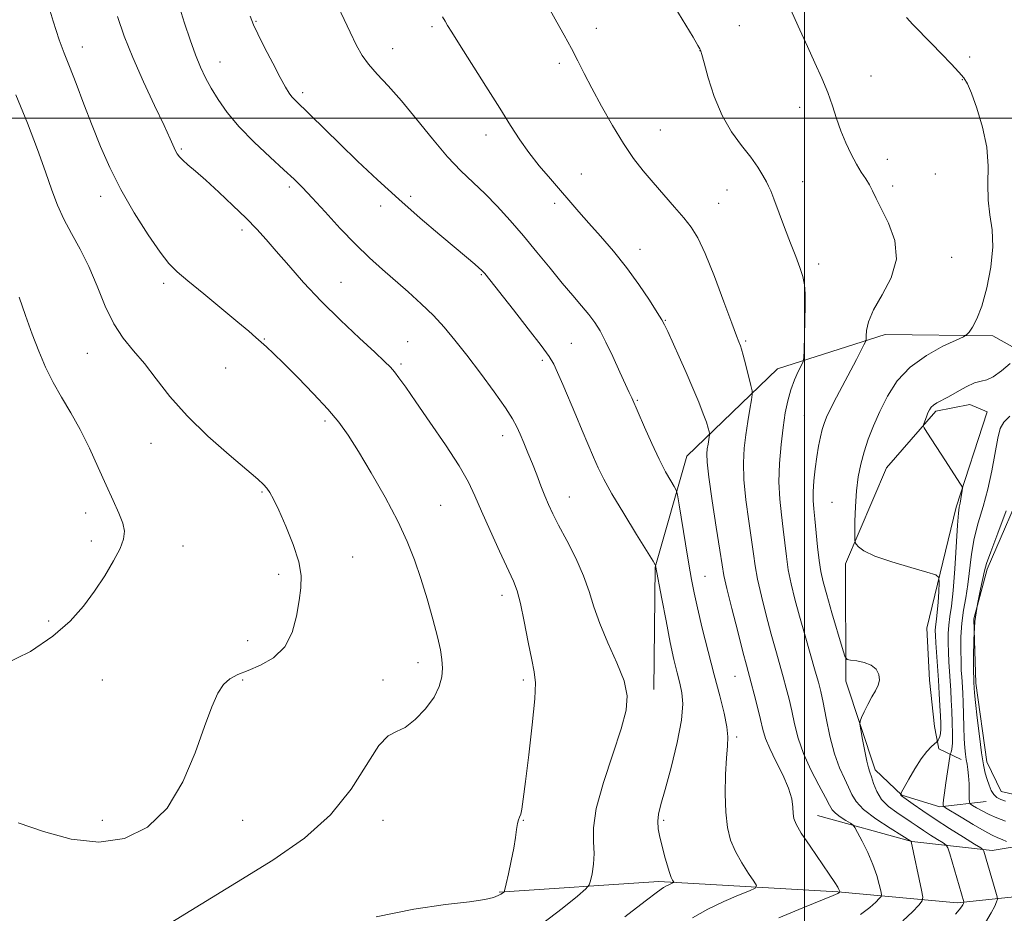
# Model space of a CAD drawing. Extents: x 2189800 to 2192700, y 357300 to 360200.
# Drawn here: x 2190804 to 2191050, y 357802 to 358025 of the extents above; entities that cross this region are included whole.
import ezdxf

# ---------------------------------------------------------------- set-up
doc = ezdxf.new("R2010")
doc.units = 0
doc.header["$MEASUREMENT"] = 0
for name, color, linetype, lineweight in [('32000', 7, 'Continuous', 0), ('DTM HARD BREAKLINE', 7, 'Continuous', 0), ('DTM SPOT ELEVATION', 2, 'Continuous', 13), ('INDEX CONTOUR', 41, 'Continuous', 13), ('INTERMEDIATE CONTOUR', 44, 'Continuous', 0)]:
    doc.layers.add(name, color=color, linetype=linetype, lineweight=lineweight)

msp = doc.modelspace()

# ---------------------------------------------------------------- linework, layer by layer
at = {"layer": '32000', "flags": 128}
for points in [[(2191000, 360000), (2191000, 357500)], [(2190000, 358000), (2192500, 358000)]]:
    msp.add_lwpolyline(points, dxfattribs=at)
at = {"layer": 'DTM HARD BREAKLINE'}
for points in [[(2191065.98, 357935.04, 1105.58), (2191046.95, 357945.71, 1109.55), (2191020.11, 357946.02, 1111.39), (2190993.3, 357937.46, 1114.84), (2190970.67, 357915.7, 1119.06), (2190962.72, 357888, 1122.05), (2190962.42, 357857.45, 1123.5)], [(2191045.31, 357829.47, 1104.7), (2191033.75, 357828.19, 1108.26), (2191024.24, 357831.04, 1109.93), (2191017.61, 357837.42, 1111.57), (2191010.31, 357859.48, 1112.37), (2191010.2, 357888.8, 1110.34), (2191020.43, 357912.79, 1108.83), (2191032.77, 357926.87, 1107.7), (2191041.23, 357928.55, 1107.09), (2191045.57, 357926.71, 1107.01), (2191037.81, 357902.94, 1108.26), (2191030.49, 357872.77, 1111.33), (2191031.16, 357859.77, 1111.53), (2191032.44, 357848.21, 1111.12), (2191033.49, 357842.64, 1109.44), (2191039.08, 357839.97, 1106.6)], [(2191143.38, 357884.54, 1098.19), (2191124.94, 357901.2, 1100.32), (2191112.49, 357919.52, 1101.95), (2191081.51, 357922.51, 1102.36), (2191068.5, 357923.49, 1103.18), (2191061.08, 357919.34, 1103.2), (2191055.74, 357911.06, 1103.37), (2191045.51, 357887.48, 1103.73), (2191042.25, 357875.08, 1103.82), (2191042.72, 357858.98, 1103.67), (2191045.48, 357839.38, 1103.43), (2191049.02, 357831.96, 1103.26), (2191057.07, 357830.13, 1102.77), (2191080.43, 357823.82, 1101.81)], [(2190923.85, 357806.87, 1126.12), (2190963.69, 357809.49, 1122.36), (2191008.29, 357806.97, 1118.1), (2191038.03, 357804.19, 1112.41), (2191068.16, 357807.4, 1105.29), (2191088.37, 357813.46, 1101.86), (2191112.61, 357848.03, 1102.33), (2191115.99, 357883.35, 1100.92), (2191128.59, 357880.09, 1098.62), (2191137.55, 357876.91, 1098.19)], [(2191067.43, 357820.67, 1104.43), (2191046.8, 357817.29, 1109.5), (2191026.76, 357819.49, 1113.98), (2191003.2, 357826.01, 1117.28)]]:
    msp.add_polyline3d(points, dxfattribs=at)
at = {"layer": 'DTM SPOT ELEVATION'}
for p in [(2190863.23, 358024.18, 1121.88), (2190907.11, 358022.83, 1118.29), (2190983.73, 358023.07, 1113.05), (2190948.08, 358022.41, 1115.33), (2190819.87, 358017.75, 1127.38), (2190897.32, 358017.33, 1119.26), (2190973.9, 358016.82, 1114.02), (2191041.17, 358015.28, 1109.57), (2190854.21, 358014.01, 1123.3), (2190938.87, 358013.7, 1116.39), (2191016.6, 358010.49, 1111.18), (2191039.35, 358009.58, 1110.07), (2190874.86, 358006.41, 1121.62), (2190998.75, 358002.67, 1112.61), (2190920.53, 357995.83, 1118.57), (2190964.01, 357997.02, 1115.02), (2190844.56, 357992.31, 1125.82), (2191020.64, 357989.76, 1111.27), (2190944.35, 357986.08, 1117.22), (2191032.65, 357986.11, 1110.97), (2190999.52, 357984.17, 1113.31), (2190871.54, 357982.8, 1124.32), (2190980.69, 357982.12, 1114.83), (2191021.94, 357983.1, 1111.58), (2190824.47, 357980.53, 1128.54), (2190901.8, 357980.53, 1121.63), (2190937.71, 357978.77, 1118.38), (2190978.55, 357978.78, 1115.12), (2190894.28, 357978.06, 1122.54), (2190859.73, 357972.07, 1126.38), (2190959, 357967.29, 1117.32), (2191003.55, 357963.61, 1113.59), (2191036.69, 357965.29, 1111.24), (2190840.2, 357958.8, 1128.38), (2190884.43, 357959.04, 1125.14), (2190919.41, 357960.98, 1122.12), (2190965.27, 357949.52, 1117.92), (2190865.24, 357944.88, 1127.92), (2190901.06, 357944.2, 1125.16), (2190985.31, 357944.43, 1115.78), (2190941.87, 357943.81, 1121.09), (2190821.14, 357941.29, 1130.79), (2190934.59, 357939.54, 1122.33), (2190855.65, 357937.68, 1128.84), (2190899.35, 357938.69, 1125.74), (2190958.28, 357929.58, 1119.86), (2190880.44, 357924.45, 1128.3), (2190999.91, 357925.83, 1112.91), (2190924.7, 357920.8, 1124.57), (2190837.02, 357918.83, 1130.74), (2190864.74, 357906.75, 1130.13), (2190941.33, 357905.51, 1123.3), (2190909.22, 357903.36, 1127.08), (2191006.87, 357904.11, 1110.87), (2190820.71, 357901.49, 1132.63), (2190822.12, 357894.49, 1132.51), (2190845.02, 357893.22, 1131.11), (2190887.3, 357890.49, 1129.24), (2190868.88, 357886.16, 1130.41), (2190975.16, 357885.66, 1119.14), (2190924.52, 357880.91, 1126.51), (2190811.51, 357874.55, 1132.27), (2190861.1, 357869.59, 1130.79), (2190903.58, 357864.11, 1128.54), (2190982.7, 357860.75, 1118.85), (2190824.86, 357859.82, 1131.13), (2190859.86, 357859.82, 1129.81), (2190894.86, 357859.82, 1128.35), (2190929.86, 357859.82, 1126.32), (2190983.09, 357845.62, 1119.7), (2190824.86, 357824.82, 1130.58), (2190859.86, 357824.82, 1129.43), (2190894.86, 357824.82, 1127.36), (2190929.86, 357824.82, 1125.94), (2190964.86, 357824.82, 1121.76)]:
    msp.add_point(p, dxfattribs=at)
at = {"layer": 'INDEX CONTOUR'}
for points in [[(2190972.044, 357800.46, 1120), (2190975.926, 357802.621, 1120), (2190979.907, 357804.545, 1120), (2190983.534, 357806.123, 1120), (2190986.275, 357807.242, 1120), (2190987.73, 357807.897, 1120), (2190988.006, 357808.51, 1120), (2190987.339, 357809.606, 1120), (2190985.993, 357811.56, 1120), (2190984.333, 357814.15, 1120), (2190982.75, 357817.007, 1120), (2190981.563, 357819.882, 1120), (2190980.786, 357823.027, 1120), (2190980.361, 357826.818, 1120), (2190980.227, 357831.426, 1120), (2190980.306, 357836.221, 1120), (2190980.52, 357840.367, 1120), (2190980.772, 357843.311, 1120), (2190980.883, 357845.616, 1120), (2190980.659, 357848.123, 1120), (2190979.956, 357851.521, 1120), (2190978.85, 357855.867, 1120), (2190977.475, 357861.064, 1120), (2190975.967, 357866.904, 1120), (2190974.51, 357872.73, 1120), (2190973.293, 357877.778, 1120), (2190972.437, 357881.583, 1120), (2190971.789, 357884.891, 1120), (2190971.125, 357888.749, 1120), (2190970.294, 357893.814, 1120), (2190968.724, 357903.552, 1120), (2190968.31, 357906.012, 1120), (2190967.993, 357907.183, 1120), (2190967.503, 357908.067, 1120), (2190966.622, 357909.514, 1120), (2190965.349, 357911.761, 1120), (2190963.737, 357914.893, 1120), (2190961.885, 357918.835, 1120), (2190960.076, 357922.888, 1120), (2190956.907, 357930.183, 1120), (2190956.291, 357931.517, 1120), (2190953.972, 357936.665, 1120), (2190952.213, 357940.518, 1120), (2190950.483, 357944.149, 1120), (2190949.031, 357946.916, 1120), (2190947.7, 357949.051, 1120), (2190946.234, 357951.007, 1120), (2190944.416, 357953.18, 1120), (2190942.197, 357955.755, 1120), (2190939.566, 357958.858, 1120), (2190936.543, 357962.546, 1120), (2190933.266, 357966.581, 1120), (2190929.901, 357970.653, 1120), (2190926.592, 357974.495, 1120), (2190923.387, 357978.011, 1120), (2190920.313, 357981.152, 1120), (2190917.353, 357983.962, 1120), (2190914.318, 357986.867, 1120), (2190910.984, 357990.392, 1120), (2190907.219, 357994.851, 1120), (2190903.27, 357999.733, 1120), (2190899.488, 358004.324, 1120), (2190896.169, 358008.063, 1120), (2190893.409, 358011.027, 1120), (2190891.253, 358013.455, 1120), (2190889.666, 358015.641, 1120), (2190888.282, 358018.122, 1120), (2190886.653, 358021.492, 1120), (2190882.1, 358031.157, 1120)], [(2191045.103, 357799.329, 1110), (2191046.581, 357801.697, 1110), (2191047.451, 357803.388, 1110), (2191047.909, 357804.472, 1110), (2191048.116, 357805.098, 1110), (2191048.072, 357805.729, 1110), (2191047.739, 357806.904, 1110), (2191044.685, 357817.119, 1110), (2191044.52, 357817.462, 1110), (2191043.929, 357817.916, 1110), (2191042.407, 357818.87, 1110), (2191039.646, 357820.584, 1110), (2191036.134, 357822.791, 1110), (2191032.557, 357825.092, 1110), (2191029.497, 357827.143, 1110), (2191027.115, 357828.803, 1110), (2191024.173, 357830.918, 1110), (2191024.067, 357831.02, 1110), (2191024.021, 357831.104, 1110), (2191023.971, 357831.259, 1110), (2191023.994, 357831.358, 1110), (2191024.222, 357831.802, 1110), (2191024.85, 357832.972, 1110), (2191025.998, 357835.081, 1110), (2191027.486, 357837.678, 1110), (2191029.059, 357840.146, 1110), (2191030.491, 357841.992, 1110), (2191031.667, 357843.22, 1110), (2191032.957, 357844.348, 1110), (2191033.163, 357844.558, 1110), (2191033.298, 357844.775, 1110), (2191033.495, 357845.149, 1110), (2191033.724, 357845.72, 1110), (2191033.911, 357846.5, 1110), (2191033.997, 357847.525, 1110), (2191033.989, 357848.924, 1110), (2191033.906, 357850.85, 1110), (2191033.769, 357853.4, 1110), (2191033.588, 357856.441, 1110), (2191033.374, 357859.778, 1110), (2191032.739, 357869.051, 1110), (2191032.641, 357870.913, 1110), (2191032.62, 357872.164, 1110), (2191032.67, 357873.073, 1110), (2191032.94, 357875.03, 1110), (2191033.118, 357876.733, 1110), (2191033.296, 357879.19, 1110), (2191033.453, 357881.875, 1110), (2191033.571, 357884.092, 1110), (2191033.517, 357885.355, 1110), (2191032.722, 357886.036, 1110), (2191030.503, 357886.719, 1110), (2191026.513, 357887.844, 1110), (2191021.74, 357889.279, 1110), (2191017.503, 357890.748, 1110), (2191014.817, 357892.015, 1110), (2191013.452, 357893.006, 1110), (2191012.871, 357893.688, 1110), (2191012.613, 357894.133, 1110), (2191012.524, 357894.855, 1110), (2191012.528, 357896.47, 1110), (2191012.571, 357899.381, 1110), (2191012.69, 357903.117, 1110), (2191012.943, 357906.995, 1110), (2191013.382, 357910.483, 1110), (2191014.016, 357913.651, 1110), (2191014.85, 357916.723, 1110), (2191015.893, 357919.896, 1110), (2191017.179, 357923.248, 1110), (2191018.747, 357926.83, 1110), (2191020.667, 357930.633, 1110), (2191023.131, 357934.423, 1110), (2191026.361, 357937.904, 1110), (2191030.391, 357940.822, 1110), (2191034.506, 357943.081, 1110), (2191037.801, 357944.623, 1110), (2191039.644, 357945.473, 1110), (2191040.478, 357945.996, 1110), (2191041.025, 357946.642, 1110), (2191041.853, 357947.834, 1110), (2191042.968, 357949.898, 1110), (2191044.232, 357953.135, 1110), (2191045.484, 357957.659, 1110), (2191046.481, 357962.841, 1110), (2191046.957, 357967.861, 1110), (2191046.767, 357972.116, 1110), (2191046.233, 357975.858, 1110), (2191045.795, 357979.554, 1110), (2191045.745, 357983.585, 1110), (2191045.774, 357988.007, 1110), (2191045.425, 357992.789, 1110), (2191044.393, 357997.8, 1110), (2191042.974, 358002.491, 1110), (2191041.616, 358006.209, 1110), (2191040.621, 358008.542, 1110), (2191039.709, 358010.045, 1110), (2191038.456, 358011.508, 1110), (2191036.556, 358013.542, 1110), (2191034.182, 358016.029, 1110), (2191031.627, 358018.669, 1110), (2191027.022, 358023.381, 1110), (2191025.398, 358025.088, 1110)], [(2190803.905, 357824.206, 1130), (2190810.171, 357822, 1130), (2190817.071, 357820.13, 1130), (2190824.001, 357819.341, 1130), (2190830.434, 357820.265, 1130), (2190836.155, 357823.078, 1130), (2190841.022, 357827.844, 1130), (2190844.943, 357834.396, 1130), (2190848.012, 357841.633, 1130), (2190850.371, 357848.229, 1130), (2190852.181, 357853.145, 1130), (2190853.674, 357856.498, 1130), (2190855.102, 357858.696, 1130), (2190856.706, 357860.136, 1130), (2190858.68, 357861.18, 1130), (2190861.209, 357862.184, 1130), (2190864.344, 357863.485, 1130), (2190867.605, 357865.356, 1130), (2190870.38, 357868.056, 1130), (2190872.21, 357871.692, 1130), (2190873.28, 357875.766, 1130), (2190873.928, 357879.629, 1130), (2190874.389, 357882.85, 1130), (2190874.478, 357885.867, 1130), (2190873.904, 357889.334, 1130), (2190872.509, 357893.653, 1130), (2190870.668, 357898.225, 1130), (2190868.889, 357902.197, 1130), (2190867.562, 357904.93, 1130), (2190866.621, 357906.628, 1130), (2190865.879, 357907.712, 1130), (2190865.077, 357908.629, 1130), (2190863.637, 357909.95, 1130), (2190856.507, 357915.999, 1130), (2190851.197, 357920.695, 1130), (2190846.008, 357925.73, 1130), (2190841.746, 357930.553, 1130), (2190838.307, 357934.94, 1130), (2190835.358, 357938.752, 1130), (2190832.627, 357941.97, 1130), (2190830.078, 357945.073, 1130), (2190827.739, 357948.659, 1130), (2190825.608, 357953.134, 1130), (2190823.574, 357958.111, 1130), (2190821.503, 357963.004, 1130), (2190819.317, 357967.355, 1130), (2190817.164, 357971.221, 1130), (2190815.251, 357974.781, 1130), (2190813.703, 357978.261, 1130), (2190812.289, 357982.056, 1130), (2190810.697, 357986.607, 1130), (2190808.671, 357992.225, 1130), (2190806.197, 357998.738, 1130), (2190803.319, 358005.846, 1130)]]:
    msp.add_polyline3d(points, dxfattribs=at)
at = {"layer": 'INTERMEDIATE CONTOUR'}
for points in [[(2190831.909, 357793.061, 1128), (2190858.361, 357809.259, 1128), (2190867.393, 357814.854, 1128), (2190875.264, 357820.317, 1128), (2190881.812, 357826.159, 1128), (2190886.95, 357832.611, 1128), (2190893.845, 357843.456, 1128), (2190896.165, 357845.894, 1128), (2190898.208, 357846.971, 1128), (2190900.376, 357847.986, 1128), (2190902.92, 357849.936, 1128), (2190905.497, 357852.612, 1128), (2190907.619, 357855.499, 1128), (2190908.918, 357858.179, 1128), (2190909.522, 357860.598, 1128), (2190909.68, 357862.799, 1128), (2190909.586, 357864.899, 1128), (2190909.21, 357867.326, 1128), (2190908.463, 357870.587, 1128), (2190907.302, 357874.99, 1128), (2190905.859, 357880.072, 1128), (2190904.31, 357885.168, 1128), (2190902.746, 357889.824, 1128), (2190900.931, 357894.406, 1128), (2190898.543, 357899.486, 1128), (2190895.411, 357905.393, 1128), (2190891.96, 357911.477, 1128), (2190888.768, 357916.842, 1128), (2190886.21, 357920.878, 1128), (2190883.861, 357924.12, 1128), (2190881.097, 357927.386, 1128), (2190877.518, 357931.248, 1128), (2190873.624, 357935.272, 1128), (2190870.137, 357938.781, 1128), (2190867.601, 357941.267, 1128), (2190865.839, 357942.931, 1128), (2190864.492, 357944.149, 1128), (2190863.175, 357945.306, 1128), (2190861.398, 357946.823, 1128), (2190858.644, 357949.13, 1128), (2190850.173, 357956.144, 1128), (2190846.229, 357959.393, 1128), (2190843.519, 357961.67, 1128), (2190841.494, 357963.707, 1128), (2190839.293, 357966.548, 1128), (2190836.296, 357970.935, 1128), (2190832.84, 357976.404, 1128), (2190829.502, 357982.184, 1128), (2190826.724, 357987.674, 1128), (2190824.405, 357992.933, 1128), (2190822.309, 357998.187, 1128), (2190820.263, 358003.541, 1128), (2190818.345, 358008.615, 1128), (2190816.696, 358012.916, 1128), (2190815.376, 358016.24, 1128), (2190814.123, 358019.579, 1128), (2190812.596, 358024.227, 1128), (2190810.589, 358030.972, 1128)], [(2190934.679, 357799.039, 1124), (2190939.535, 357802.818, 1124), (2190943.341, 357805.91, 1124), (2190945.444, 357807.677, 1124), (2190946.296, 357808.66, 1124), (2190946.626, 357809.708, 1124), (2190947.008, 357811.473, 1124), (2190947.382, 357813.848, 1124), (2190947.531, 357816.536, 1124), (2190947.373, 357819.397, 1124), (2190947.355, 357822.923, 1124), (2190948.059, 357827.759, 1124), (2190949.844, 357834.222, 1124), (2190952.174, 357841.294, 1124), (2190954.29, 357847.624, 1124), (2190955.555, 357852.265, 1124), (2190955.807, 357855.886, 1124), (2190955.008, 357859.563, 1124), (2190953.228, 357864.079, 1124), (2190950.987, 357869.07, 1124), (2190948.921, 357873.882, 1124), (2190947.465, 357878.051, 1124), (2190946.3, 357881.868, 1124), (2190944.908, 357885.813, 1124), (2190942.942, 357890.189, 1124), (2190940.709, 357894.589, 1124), (2190938.676, 357898.432, 1124), (2190937.198, 357901.316, 1124), (2190936.135, 357903.584, 1124), (2190935.227, 357905.755, 1124), (2190934.263, 357908.239, 1124), (2190933.222, 357910.975, 1124), (2190932.134, 357913.787, 1124), (2190931.033, 357916.509, 1124), (2190929.988, 357919.007, 1124), (2190929.073, 357921.159, 1124), (2190928.274, 357922.97, 1124), (2190927.207, 357924.95, 1124), (2190925.406, 357927.738, 1124), (2190922.577, 357931.733, 1124), (2190919.154, 357936.381, 1124), (2190915.749, 357940.889, 1124), (2190912.814, 357944.651, 1124), (2190910.162, 357947.822, 1124), (2190907.448, 357950.746, 1124), (2190904.414, 357953.693, 1124), (2190901.164, 357956.644, 1124), (2190894.723, 357962.274, 1124), (2190891.511, 357965.178, 1124), (2190888.043, 357968.54, 1124), (2190884.224, 357972.512, 1124), (2190880.44, 357976.597, 1124), (2190877.199, 357980.128, 1124), (2190874.797, 357982.682, 1124), (2190872.702, 357984.767, 1124), (2190870.176, 357987.127, 1124), (2190866.715, 357990.305, 1124), (2190862.772, 357994.042, 1124), (2190859.037, 357997.877, 1124), (2190856.054, 358001.429, 1124), (2190853.779, 358004.632, 1124), (2190852.021, 358007.5, 1124), (2190850.597, 358010.107, 1124), (2190849.344, 358012.764, 1124), (2190848.105, 358015.844, 1124), (2190846.769, 358019.583, 1124), (2190845.403, 358023.671, 1124), (2190844.121, 358027.663, 1124)], [(2191024.553, 357799.675, 1114), (2191026.919, 357801.949, 1114), (2191028.517, 357803.651, 1114), (2191029.344, 357804.666, 1114), (2191029.524, 357805.632, 1114), (2191029.211, 357807.377, 1114), (2191026.626, 357819.513, 1114), (2191026.533, 357819.578, 1114), (2191024.279, 357820.984, 1114), (2191021.328, 357822.842, 1114), (2191017.817, 357825.182, 1114), (2191014.742, 357827.519, 1114), (2191012.838, 357829.492, 1114), (2191011.776, 357831.248, 1114), (2191010.965, 357833.064, 1114), (2191009.938, 357835.205, 1114), (2191008.725, 357837.909, 1114), (2191007.483, 357841.408, 1114), (2191006.35, 357845.754, 1114), (2191005.382, 357850.298, 1114), (2191004.614, 357854.21, 1114), (2191004.04, 357856.967, 1114), (2191003.473, 357859.253, 1114), (2191002.682, 357862.055, 1114), (2191000.122, 357870.869, 1114), (2190998.747, 357875.706, 1114), (2190997.581, 357880.01, 1114), (2190996.654, 357883.814, 1114), (2190995.958, 357887.307, 1114), (2190995.465, 357890.661, 1114), (2190994.689, 357897.424, 1114), (2190994.226, 357901.044, 1114), (2190993.814, 357904.948, 1114), (2190993.623, 357909.22, 1114), (2190993.772, 357913.862, 1114), (2190994.173, 357918.543, 1114), (2190994.687, 357922.846, 1114), (2190995.212, 357926.464, 1114), (2190995.801, 357929.506, 1114), (2190996.544, 357932.195, 1114), (2190997.48, 357934.675, 1114), (2190998.444, 357936.801, 1114), (2190999.219, 357938.353, 1114), (2190999.651, 357939.287, 1114), (2190999.823, 357940.265, 1114), (2190999.888, 357942.126, 1114), (2191000.05, 357949.447, 1114), (2191000.119, 357953.282, 1114), (2191000.13, 357956.193, 1114), (2190999.991, 357958.425, 1114), (2190999.597, 357960.464, 1114), (2190998.868, 357962.745, 1114), (2190997.825, 357965.475, 1114), (2190996.511, 357968.807, 1114), (2190995.004, 357972.741, 1114), (2190992.321, 357979.896, 1114), (2190991.559, 357981.866, 1114), (2190991.039, 357983.051, 1114), (2190990.476, 357984.146, 1114), (2190989.616, 357985.715, 1114), (2190988.344, 357987.799, 1114), (2190986.576, 357990.311, 1114), (2190984.302, 357993.203, 1114), (2190981.802, 357996.602, 1114), (2190979.426, 358000.678, 1114), (2190977.464, 358005.418, 1114), (2190975.979, 358010.097, 1114), (2190974.971, 358013.806, 1114), (2190974.414, 358015.898, 1114), (2190974.168, 358016.753, 1114), (2190974.066, 358017.011, 1114), (2190973.913, 358017.293, 1114), (2190973.399, 358018.167, 1114), (2190972.188, 358020.179, 1114), (2190967.64, 358027.71, 1114)], [(2191037.666, 357801.389, 1112), (2191038.567, 357802.485, 1112), (2191039.122, 357803.223, 1112), (2191039.452, 357803.724, 1112), (2191039.629, 357804.048, 1112), (2191039.746, 357804.345, 1112), (2191039.738, 357804.452, 1112), (2191036.225, 357816.437, 1112), (2191035.757, 357817.926, 1112), (2191035.322, 357818.637, 1112), (2191034.544, 357819.182, 1112), (2191033.17, 357820.034, 1112), (2191031.423, 357821.132, 1112), (2191029.644, 357822.277, 1112), (2191028.078, 357823.325, 1112), (2191026.587, 357824.341, 1112), (2191022.981, 357826.739, 1112), (2191020.965, 357828.26, 1112), (2191019.218, 357830.032, 1112), (2191017.992, 357832.021, 1112), (2191017.207, 357833.985, 1112), (2191016.7, 357835.62, 1112), (2191016.321, 357836.776, 1112), (2191015.971, 357837.888, 1112), (2191015.558, 357839.542, 1112), (2191015.031, 357842.091, 1112), (2191014.481, 357844.968, 1112), (2191014.037, 357847.373, 1112), (2191013.809, 357848.756, 1112), (2191013.856, 357849.546, 1112), (2191014.215, 357850.422, 1112), (2191014.898, 357851.884, 1112), (2191015.795, 357853.729, 1112), (2191016.77, 357855.577, 1112), (2191017.683, 357857.138, 1112), (2191018.384, 357858.488, 1112), (2191018.721, 357859.797, 1112), (2191018.564, 357861.172, 1112), (2191017.872, 357862.485, 1112), (2191016.624, 357863.544, 1112), (2191014.877, 357864.213, 1112), (2191013.013, 357864.564, 1112), (2191011.49, 357864.721, 1112), (2191010.612, 357864.908, 1112), (2191010.065, 357865.734, 1112), (2191009.381, 357867.908, 1112), (2191006.828, 357876.602, 1112), (2191005.537, 357881.058, 1112), (2191004.631, 357884.334, 1112), (2191004.041, 357886.917, 1112), (2191003.622, 357889.624, 1112), (2191003.251, 357893.031, 1112), (2191002.602, 357900.045, 1112), (2191002.347, 357902.544, 1112), (2191002.187, 357904.59, 1112), (2191002.176, 357906.761, 1112), (2191002.346, 357909.476, 1112), (2191002.662, 357912.522, 1112), (2191003.07, 357915.533, 1112), (2191003.52, 357918.198, 1112), (2191003.983, 357920.457, 1112), (2191004.435, 357922.307, 1112), (2191004.891, 357923.824, 1112), (2191005.516, 357925.394, 1112), (2191006.515, 357927.481, 1112), (2191008.005, 357930.383, 1112), (2191012.957, 357939.811, 1112), (2191014.809, 357943.408, 1112), (2191015.204, 357944.221, 1112), (2191015.356, 357944.78, 1112), (2191015.394, 357945.572, 1112), (2191015.49, 357946.998, 1112), (2191015.979, 357949.175, 1112), (2191017.236, 357952.14, 1112), (2191019.399, 357955.885, 1112), (2191021.646, 357960.198, 1112), (2191022.919, 357964.819, 1112), (2191022.481, 357969.467, 1112), (2191020.919, 357973.779, 1112), (2191017.863, 357979.981, 1112), (2191016.98, 357981.858, 1112), (2191016.195, 357983.371, 1112), (2191015.263, 357984.858, 1112), (2191014.162, 357986.522, 1112), (2191012.924, 357988.532, 1112), (2191011.592, 357991.001, 1112), (2191010.264, 357993.819, 1112), (2191009.051, 357996.823, 1112), (2191008.011, 357999.887, 1112), (2191006.998, 358003.054, 1112), (2191005.817, 358006.4, 1112), (2191004.323, 358009.992, 1112), (2191002.579, 358013.822, 1112), (2191000.703, 358017.866, 1112), (2190998.807, 358022.048, 1112), (2190995.4, 358029.664, 1112)], [(2190893.207, 357800.714, 1126), (2190902.603, 357802.648, 1126), (2190910.487, 357803.78, 1126), (2190916.456, 357804.481, 1126), (2190920.28, 357805.058, 1126), (2190922.437, 357805.568, 1126), (2190923.584, 357806.005, 1126), (2190924.286, 357806.361, 1126), (2190924.716, 357806.632, 1126), (2190924.954, 357806.816, 1126), (2190925.089, 357806.986, 1126), (2190925.25, 357807.535, 1126), (2190925.577, 357808.934, 1126), (2190926.155, 357811.465, 1126), (2190926.853, 357814.658, 1126), (2190927.488, 357817.853, 1126), (2190927.923, 357820.508, 1126), (2190928.21, 357822.538, 1126), (2190928.439, 357823.974, 1126), (2190928.687, 357824.894, 1126), (2190928.952, 357825.576, 1126), (2190929.209, 357826.346, 1126), (2190929.462, 357827.602, 1126), (2190929.809, 357830.043, 1126), (2190930.375, 357834.444, 1126), (2190931.215, 357841.13, 1126), (2190932.099, 357848.643, 1126), (2190932.734, 357855.08, 1126), (2190932.887, 357859.127, 1126), (2190932.594, 357861.832, 1126), (2190931.956, 357864.833, 1126), (2190931.08, 357869.285, 1126), (2190930.105, 357874.409, 1126), (2190929.178, 357878.939, 1126), (2190928.364, 357882.028, 1126), (2190927.417, 357884.476, 1126), (2190923.947, 357891.921, 1126), (2190921.593, 357897.082, 1126), (2190919.441, 357901.93, 1126), (2190917.792, 357905.752, 1126), (2190916.16, 357909.187, 1126), (2190913.864, 357913.211, 1126), (2190910.478, 357918.454, 1126), (2190906.595, 357924.162, 1126), (2190903.062, 357929.241, 1126), (2190900.529, 357932.849, 1126), (2190898.858, 357935.186, 1126), (2190897.711, 357936.706, 1126), (2190896.707, 357937.893, 1126), (2190895.285, 357939.324, 1126), (2190892.842, 357941.603, 1126), (2190888.997, 357945.138, 1126), (2190884.276, 357949.573, 1126), (2190879.426, 357954.357, 1126), (2190875.074, 357958.996, 1126), (2190871.352, 357963.226, 1126), (2190868.267, 357966.836, 1126), (2190865.745, 357969.736, 1126), (2190863.392, 357972.298, 1126), (2190860.728, 357975.013, 1126), (2190857.446, 357978.206, 1126), (2190853.91, 357981.546, 1126), (2190850.651, 357984.537, 1126), (2190848.094, 357986.796, 1126), (2190846.231, 357988.397, 1126), (2190844.947, 357989.525, 1126), (2190844.115, 357990.366, 1126), (2190843.572, 357991.095, 1126), (2190843.148, 357991.887, 1126), (2190841.785, 357994.886, 1126), (2190840.26, 357998.166, 1126), (2190837.908, 358003.14, 1126), (2190835.136, 358009.108, 1126), (2190832.484, 358015.118, 1126), (2190830.365, 358020.459, 1126), (2190828.663, 358025.396, 1126)], [(2190955.168, 357800.727, 1122), (2190960.264, 357804.645, 1122), (2190963.331, 357806.943, 1122), (2190964.83, 357808.01, 1122), (2190965.557, 357808.442, 1122), (2190966.164, 357808.736, 1122), (2190967.357, 357809.247, 1122), (2190967.399, 357809.341, 1122), (2190967.081, 357809.848, 1122), (2190966.751, 357810.536, 1122), (2190966.302, 357811.767, 1122), (2190965.739, 357813.653, 1122), (2190965.111, 357815.96, 1122), (2190964.485, 357818.372, 1122), (2190963.925, 357820.628, 1122), (2190963.526, 357822.684, 1122), (2190963.386, 357824.548, 1122), (2190963.594, 357826.357, 1122), (2190964.202, 357828.747, 1122), (2190965.254, 357832.481, 1122), (2190966.711, 357837.967, 1122), (2190968.209, 357844.202, 1122), (2190969.3, 357849.826, 1122), (2190969.658, 357853.835, 1122), (2190969.427, 357856.637, 1122), (2190968.872, 357858.999, 1122), (2190968.205, 357861.613, 1122), (2190967.435, 357864.894, 1122), (2190966.518, 357869.183, 1122), (2190965.452, 357874.565, 1122), (2190964.4, 357880.098, 1122), (2190962.866, 357888.379, 1122), (2190962.78, 357888.563, 1122), (2190962.235, 357889.456, 1122), (2190958.12, 357896.095, 1122), (2190954.915, 357901.334, 1122), (2190951.982, 357906.267, 1122), (2190949.939, 357909.955, 1122), (2190948.555, 357912.775, 1122), (2190947.382, 357915.442, 1122), (2190944.553, 357922.041, 1122), (2190942.93, 357925.863, 1122), (2190939.707, 357933.512, 1122), (2190938.428, 357936.517, 1122), (2190937.463, 357938.628, 1122), (2190936.306, 357940.572, 1122), (2190934.315, 357943.316, 1122), (2190931.115, 357947.462, 1122), (2190927.394, 357952.199, 1122), (2190920.244, 357961.223, 1122), (2190919.864, 357961.675, 1122), (2190919.452, 357962.092, 1122), (2190918.814, 357962.658, 1122), (2190917.736, 357963.572, 1122), (2190913.097, 357967.459, 1122), (2190909.056, 357970.864, 1122), (2190904.144, 357975.072, 1122), (2190898.825, 357979.762, 1122), (2190893.525, 357984.612, 1122), (2190888.535, 357989.316, 1122), (2190884.111, 357993.569, 1122), (2190872.932, 358004.46, 1122), (2190872.176, 358005.292, 1122), (2190871.456, 358006.255, 1122), (2190870.548, 358007.739, 1122), (2190869.224, 358010.162, 1122), (2190867.374, 358013.711, 1122), (2190865.363, 358017.661, 1122), (2190863.673, 358021.057, 1122), (2190862.607, 358023.331, 1122), (2190861.751, 358025.467, 1122)], [(2190993.587, 357800.442, 1118), (2190999.601, 357802.987, 1118), (2191007.143, 357806.068, 1118), (2191008.267, 357806.549, 1118), (2191008.559, 357806.7, 1118), (2191008.804, 357806.914, 1118), (2191008.808, 357806.937, 1118), (2191008.778, 357807.066, 1118), (2191008.714, 357807.241, 1118), (2191008.573, 357807.551, 1118), (2191008.277, 357808.105, 1118), (2191007.575, 357809.24, 1118), (2191006.169, 357811.352, 1118), (2191001.37, 357818.35, 1118), (2190999.185, 357821.631, 1118), (2190997.887, 357823.805, 1118), (2190997.32, 357825.218, 1118), (2190997.162, 357826.465, 1118), (2190997.091, 357828.056, 1118), (2190996.812, 357830.159, 1118), (2190996.036, 357832.85, 1118), (2190994.601, 357836.119, 1118), (2190992.864, 357839.57, 1118), (2190991.309, 357842.717, 1118), (2190990.289, 357845.238, 1118), (2190989.634, 357847.484, 1118), (2190989.04, 357849.971, 1118), (2190988.282, 357853.034, 1118), (2190987.444, 357856.276, 1118), (2190986.689, 357859.119, 1118), (2190985.511, 357863.474, 1118), (2190984.635, 357866.809, 1118), (2190983.325, 357871.896, 1118), (2190981.861, 357877.676, 1118), (2190980.629, 357882.67, 1118), (2190979.894, 357885.92, 1118), (2190979.424, 357888.544, 1118), (2190978.863, 357892.18, 1118), (2190977.97, 357897.907, 1118), (2190976.946, 357904.558, 1118), (2190976.11, 357910.408, 1118), (2190975.699, 357914.161, 1118), (2190975.634, 357916.247, 1118), (2190975.758, 357917.525, 1118), (2190975.935, 357918.686, 1118), (2190976.317, 357921.006, 1118), (2190976.303, 357921.331, 1118), (2190976.195, 357921.802, 1118), (2190975.966, 357922.674, 1118), (2190975.522, 357924.108, 1118), (2190974.76, 357926.242, 1118), (2190973.607, 357929.152, 1118), (2190972.138, 357932.657, 1118), (2190970.465, 357936.514, 1118), (2190968.721, 357940.441, 1118), (2190965.868, 357946.753, 1118), (2190965.091, 357948.428, 1118), (2190964.395, 357949.72, 1118), (2190963.268, 357951.543, 1118), (2190961.327, 357954.565, 1118), (2190958.692, 357958.473, 1118), (2190955.61, 357962.708, 1118), (2190952.33, 357966.787, 1118), (2190949.106, 357970.524, 1118), (2190946.194, 357973.806, 1118), (2190943.752, 357976.598, 1118), (2190936.621, 357984.869, 1118), (2190933.862, 357988.135, 1118), (2190931.26, 357991.42, 1118), (2190928.983, 357994.631, 1118), (2190926.704, 357998.162, 1118), (2190923.974, 358002.527, 1118), (2190920.542, 358007.968, 1118), (2190913.918, 358018.406, 1118), (2190912.004, 358021.459, 1118), (2190910.957, 358023.169, 1118), (2190910.338, 358024.221, 1118), (2190909.748, 358025.252, 1118)], [(2191013.945, 357801.329, 1116), (2191016.298, 357803.054, 1116), (2191017.791, 357804.376, 1116), (2191018.65, 357805.27, 1116), (2191019.075, 357805.79, 1116), (2191019.166, 357806.285, 1116), (2191019.006, 357807.179, 1116), (2191018.645, 357808.796, 1116), (2191018.027, 357811.063, 1116), (2191017.07, 357813.805, 1116), (2191015.761, 357816.8, 1116), (2191014.369, 357819.621, 1116), (2191013.233, 357821.793, 1116), (2191012.57, 357823.002, 1116), (2191012.101, 357823.587, 1116), (2191011.426, 357824.049, 1116), (2191010.274, 357824.774, 1116), (2191008.904, 357825.687, 1116), (2191007.704, 357826.599, 1116), (2191006.924, 357827.433, 1116), (2191006.251, 357828.572, 1116), (2191005.231, 357830.507, 1116), (2191003.566, 357833.567, 1116), (2191001.579, 357837.392, 1116), (2190999.744, 357841.456, 1116), (2190998.423, 357845.317, 1116), (2190997.521, 357848.868, 1116), (2190996.827, 357852.091, 1116), (2190996.161, 357855, 1116), (2190995.459, 357857.764, 1116), (2190994.686, 357860.588, 1116), (2190992.817, 357867.171, 1116), (2190991.691, 357871.258, 1116), (2190990.453, 357875.953, 1116), (2190989.257, 357880.745, 1116), (2190988.294, 357884.988, 1116), (2190987.68, 357888.29, 1116), (2190987.252, 357891.269, 1116), (2190986.776, 357894.802, 1116), (2190986.098, 357899.475, 1116), (2190985.38, 357904.754, 1116), (2190984.867, 357909.814, 1116), (2190984.739, 357914.041, 1116), (2190984.943, 357917.627, 1116), (2190985.358, 357920.968, 1116), (2190985.869, 357924.321, 1116), (2190986.372, 357927.377, 1116), (2190986.769, 357929.689, 1116), (2190986.971, 357931.016, 1116), (2190986.932, 357931.957, 1116), (2190986.621, 357933.316, 1116), (2190985.341, 357938.407, 1116), (2190984.707, 357940.853, 1116), (2190984.281, 357942.391, 1116), (2190984.019, 357943.203, 1116), (2190983.594, 357944.224, 1116), (2190983.041, 357945.664, 1116), (2190981.871, 357948.838, 1116), (2190979.916, 357954.191, 1116), (2190977.541, 357960.528, 1116), (2190975.247, 357966.246, 1116), (2190973.387, 357970.163, 1116), (2190971.72, 357972.802, 1116), (2190969.862, 357975.112, 1116), (2190967.535, 357977.835, 1116), (2190962.247, 357983.957, 1116), (2190959.762, 357986.889, 1116), (2190957.345, 357989.979, 1116), (2190954.819, 357993.649, 1116), (2190952.082, 357998.139, 1116), (2190949.355, 358002.969, 1116), (2190946.936, 358007.476, 1116), (2190945.025, 358011.184, 1116), (2190943.428, 358014.348, 1116), (2190941.852, 358017.407, 1116), (2190940.087, 358020.676, 1116), (2190938.248, 358023.973, 1116), (2190936.533, 358026.992, 1116)], [(2190800.16, 357863.622, 1132), (2190806.98, 357866.932, 1132), (2190812.572, 357870.757, 1132), (2190816.863, 357874.52, 1132), (2190820.179, 357878.213, 1132), (2190822.944, 357881.965, 1132), (2190825.477, 357885.828, 1132), (2190827.666, 357889.511, 1132), (2190829.295, 357892.641, 1132), (2190830.193, 357894.994, 1132), (2190830.39, 357896.921, 1132), (2190829.959, 357898.924, 1132), (2190828.982, 357901.428, 1132), (2190827.562, 357904.563, 1132), (2190825.806, 357908.389, 1132), (2190823.815, 357912.877, 1132), (2190821.649, 357917.668, 1132), (2190819.362, 357922.324, 1132), (2190817.017, 357926.512, 1132), (2190814.722, 357930.347, 1132), (2190812.595, 357934.058, 1132), (2190810.716, 357937.848, 1132), (2190809.012, 357941.842, 1132), (2190807.373, 357946.141, 1132), (2190805.727, 357950.752, 1132), (2190804.156, 357955.307, 1132)], [(2191050.389, 357819.497, 1108), (2191049.266, 357819.999, 1108), (2191048.168, 357820.46, 1108), (2191046.815, 357821.084, 1108), (2191044.837, 357822.137, 1108), (2191042.05, 357823.756, 1108), (2191039.032, 357825.572, 1108), (2191035.174, 357827.939, 1108), (2191034.666, 357828.326, 1108), (2191034.593, 357828.575, 1108), (2191034.601, 357829.012, 1108), (2191034.674, 357829.931, 1108), (2191034.876, 357831.618, 1108), (2191035.24, 357834.185, 1108), (2191036.243, 357840.738, 1108), (2191036.348, 357841.278, 1108), (2191036.586, 357841.815, 1108), (2191036.746, 357842.56, 1108), (2191036.86, 357844.016, 1108), (2191036.883, 357846.343, 1108), (2191036.826, 357849.203, 1108), (2191036.726, 357852.136, 1108), (2191036.607, 357854.783, 1108), (2191036.474, 357857.195, 1108), (2191036.008, 357864.309, 1108), (2191035.88, 357866.718, 1108), (2191035.804, 357869.088, 1108), (2191035.814, 357871.374, 1108), (2191035.949, 357873.528, 1108), (2191036.231, 357875.63, 1108), (2191036.615, 357878.258, 1108), (2191037.04, 357882.118, 1108), (2191037.451, 357887.555, 1108), (2191038.14, 357898.466, 1108), (2191038.39, 357901.449, 1108), (2191038.596, 357902.957, 1108), (2191038.788, 357903.904, 1108), (2191038.987, 357905.006, 1108), (2191039.313, 357907.132, 1108), (2191039.367, 357907.699, 1108), (2191039.225, 357908.161, 1108), (2191038.765, 357908.912, 1108), (2191035.133, 357914.536, 1108), (2191030.491, 357921.618, 1108), (2191029.798, 357922.706, 1108), (2191029.599, 357923.258, 1108), (2191029.725, 357923.745, 1108), (2191030.399, 357925.505, 1108), (2191030.791, 357926.467, 1108), (2191031.155, 357927.247, 1108), (2191031.572, 357927.869, 1108), (2191032.152, 357928.407, 1108), (2191033.003, 357928.942, 1108), (2191035.894, 357930.504, 1108), (2191038.039, 357931.719, 1108), (2191040.345, 357932.977, 1108), (2191042.427, 357933.939, 1108), (2191044.028, 357934.404, 1108), (2191045.425, 357934.746, 1108), (2191047.026, 357935.484, 1108), (2191049.086, 357936.951, 1108), (2191051.248, 357938.752, 1108)], [(2191050.132, 357824.6, 1106), (2191047.96, 357825.454, 1106), (2191046.014, 357826.276, 1106), (2191044.289, 357827.13, 1106), (2191042.87, 357827.923, 1106), (2191041.859, 357828.531, 1106), (2191041.317, 357828.91, 1106), (2191041.115, 357829.363, 1106), (2191041.082, 357830.278, 1106), (2191041.068, 357831.904, 1106), (2191041.026, 357833.931, 1106), (2191040.928, 357835.913, 1106), (2191040.762, 357837.508, 1106), (2191040.553, 357838.802, 1106), (2191040.34, 357839.992, 1106), (2191040.151, 357841.28, 1106), (2191039.99, 357842.915, 1106), (2191039.85, 357845.154, 1106), (2191039.726, 357848.111, 1106), (2191039.523, 357854.254, 1106), (2191039.439, 357856.412, 1106), (2191039.36, 357857.981, 1106), (2191039.192, 357860.597, 1106), (2191039.104, 357862.216, 1106), (2191039.022, 357864.387, 1106), (2191038.966, 357867.263, 1106), (2191039.009, 357870.583, 1106), (2191039.228, 357873.983, 1106), (2191039.672, 357877.197, 1106), (2191040.232, 357880.35, 1106), (2191040.764, 357883.664, 1106), (2191041.621, 357891.169, 1106), (2191042.288, 357895.115, 1106), (2191043.308, 357899.042, 1106), (2191044.532, 357903.075, 1106), (2191045.738, 357907.394, 1106), (2191046.749, 357912.044, 1106), (2191048.224, 357920.153, 1106), (2191048.828, 357922.541, 1106), (2191049.691, 357924.147, 1106), (2191051.184, 357925.664, 1106)], [(2191050.101, 357829.55, 1104), (2191048.915, 357830.006, 1104), (2191047.991, 357830.513, 1104), (2191047.239, 357831.227, 1104), (2191046.585, 357832.262, 1104), (2191046.01, 357833.55, 1104), (2191045.51, 357834.983, 1104), (2191045.071, 357836.544, 1104), (2191044.645, 357838.602, 1104), (2191044.172, 357841.619, 1104), (2191043.622, 357845.806, 1104), (2191043.075, 357850.359, 1104), (2191042.639, 357854.224, 1104), (2191042.392, 357856.612, 1104), (2191042.293, 357857.794, 1104), (2191042.219, 357859.295, 1104), (2191042.198, 357860.123, 1104), (2191042.163, 357862.056, 1104), (2191042.129, 357865.438, 1104), (2191042.202, 357869.792, 1104), (2191042.507, 357874.437, 1104), (2191043.112, 357878.764, 1104), (2191043.849, 357882.44, 1104), (2191044.908, 357887.045, 1104), (2191045.418, 357888.851, 1104), (2191046.435, 357891.763, 1104), (2191048.206, 357896.491, 1104), (2191050.302, 357902.052, 1104)]]:
    msp.add_polyline3d(points, dxfattribs=at)

doc.saveas('drawing.dxf')
